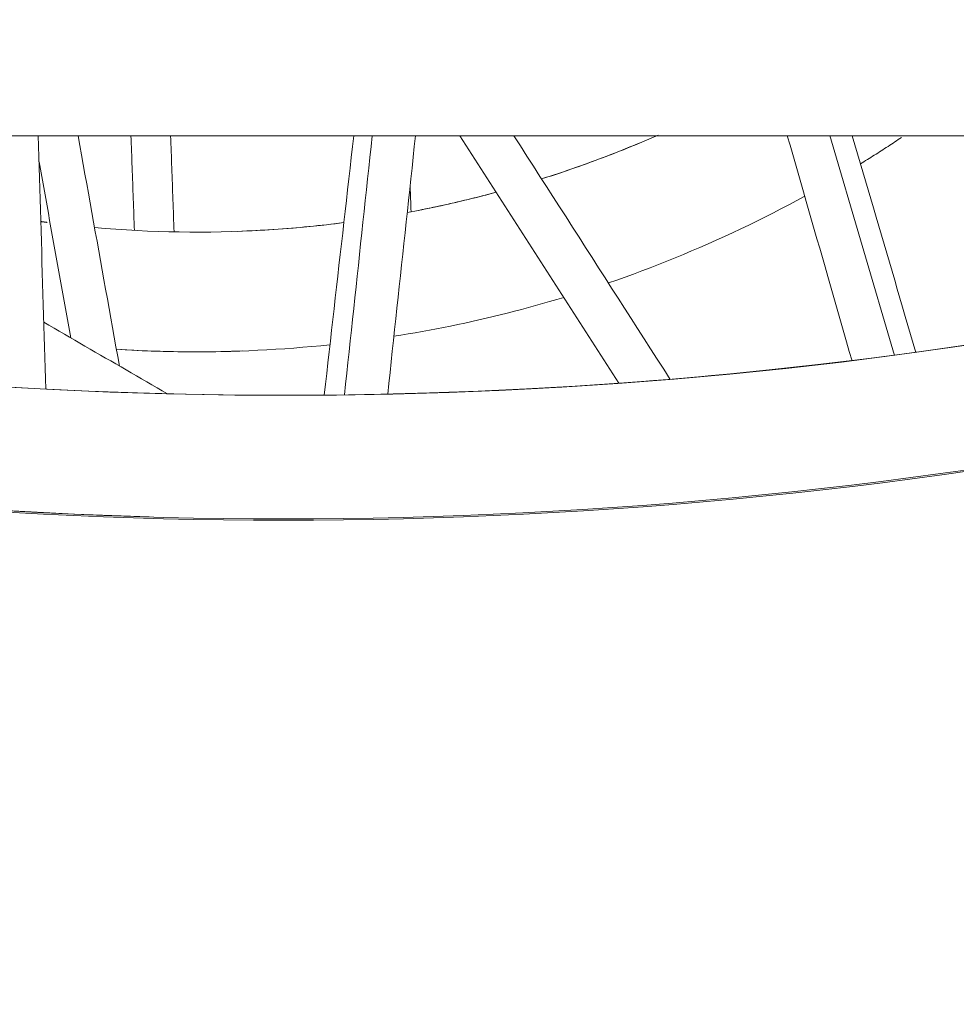
# Model space of a CAD drawing. Units: inches. Extents: x 59 to 440, y 124 to 370.
# Drawn here: x 83 to 85, y 195 to 197 of the extents above; entities that cross this region are included whole.
import ezdxf

# ---------------------------------------------------------------- set-up
doc = ezdxf.new("R2010")
doc.units = ezdxf.units.IN
doc.header["$MEASUREMENT"] = 0
doc.header["$PDMODE"] = 2
doc.header["$PDSIZE"] = 0.03
doc.layers.add('Unnamed [1]', color=7, linetype='Continuous', lineweight=0)
doc.styles.add('CK_TEXT_STYLE_0006', font='times.ttf', dxfattribs={"width": 0.75, "height": 2})
doc.styles.add('CK_TEXT_STYLE_0008', font='txt', dxfattribs={"width": 0.75, "height": 2})
doc.dimstyles.new('KEYCREATOR_DIMSTYLE', dxfattribs={"dimtxt": 2, "dimasz": 2, "dimexe": 0.5, "dimexo": 0.5, "dimgap": 0.5, "dimtad": 0, "dimtih": 1, "dimtoh": 1, "dimdec": 3, "dimzin": 4, "dimdsep": 46, "dimlunit": 5, "dimtxsty": 'CK_TEXT_STYLE_0006', "dimsah": 1, "dimcen": 0, "dimadec": 0, "dimazin": 0, "dimtfac": 1, "dimtdec": 3, "dimtofl": 0, "dimtmove": 0, "dimatfit": 3, "dimfxl": 1, "dimfrac": 2, "dimtolj": 1, "dimtzin": 0, "dimarcsym": 0})

# ---------------------------------------------------------------- blocks, each defined once
blk = doc.blocks.new('*D10')
at = {"layer": 'Defpoints', "color": 0}
for p in [(148.809, 255.0318), (62.671, 232.0382), (148.809, 185.8679)]:
    blk.add_point(p, dxfattribs=at)
at = {"layer": 'Unnamed [1]', "color": 18, "lineweight": -2, "true_color": 0x000000}
for p, q in [((62.671, 233.0382), (62.671, 255.5318)), ((148.809, 186.8679), (148.809, 255.5318)), ((64.671, 255.0318), (112.1457, 255.0318)), ((146.809, 255.0318), (121.3019, 255.0318))]:
    blk.add_line(p, q, dxfattribs=at)
at = {"layer": 'Unnamed [1]', "color": 18, "true_color": 0x000000}
for points in [[(64.671, 255.3651), (64.671, 254.6985), (62.671, 255.0318)], [(146.809, 254.6985), (146.809, 255.3651), (148.809, 255.0318)]]:
    blk.add_solid(points, dxfattribs=at)
at = {"layer": 'Unnamed [1]', "color": 18, "lineweight": 0, "true_color": 0x000000, "insert": (116.7238, 255.0318), "char_height": 2, "attachment_point": 5, "line_spacing_factor": 0.96, "style": 'CK_TEXT_STYLE_0008'}
blk.add_mtext('\\A1;7\'- 2-1/8"\\P{OAW}', dxfattribs=at)

msp = doc.modelspace()

# ---------------------------------------------------------------- linework, layer by layer
at = {"layer": 'Unnamed [1]', "color": 1, "linetype": 'Continuous', "lineweight": 0, "true_color": 0xff0000}
for p, q in [((84.1530381, 196.8683291), (84.5380113, 196.2692597)), ((85.2047394, 196.3366288), (85.0484628, 196.8686214))]:
    msp.add_line(p, q, dxfattribs=at)
at = {"layer": 'Unnamed [1]', "color": 1, "linetype": 'Continuous', "lineweight": 0}
for points in [[(84.3510087, 196.7638466), (84.3632564, 196.7677451), (84.375462, 196.7716926), (84.3876253, 196.7756885), (84.399746, 196.7797324), (84.4118241, 196.7838239), (84.4238594, 196.7879626), (84.4358517, 196.792148), (84.4478008, 196.7963797), (84.4597066, 196.8006572), (84.471569, 196.8049802), (84.4833876, 196.8093482), (84.4951625, 196.8137607), (84.5068934, 196.8182173), (84.5185801, 196.8227176), (84.5302226, 196.8272612), (84.5418205, 196.8318476), (84.5533739, 196.8364764), (84.5648824, 196.8411471), (84.576346, 196.8458594), (84.5877644, 196.8506127), (84.5991375, 196.8554067), (84.6104652, 196.8602409), (84.6217473, 196.8651149), (84.6329836, 196.8700283)], [(85.2222285, 196.8643377), (85.2181285, 196.8615945), (85.2140239, 196.8588579), (85.2099149, 196.8561278), (85.2058013, 196.8534042), (85.2016833, 196.8506872), (85.1975609, 196.8479768), (85.193434, 196.845273), (85.1893028, 196.8425758), (85.1851671, 196.8398851), (85.181027, 196.8372012), (85.1768826, 196.8345238), (85.1727339, 196.8318531), (85.1685808, 196.829189), (85.1644234, 196.8265316), (85.1602617, 196.8238809), (85.1560957, 196.8212369), (85.1519255, 196.8185995), (85.147751, 196.8159689), (85.1435722, 196.813345), (85.1393893, 196.8107278), (85.1352021, 196.8081174), (85.1310108, 196.8055137), (85.1268153, 196.8029167), (85.1226156, 196.8003265)], [(84.3510282, 196.7638161), (84.3612006, 196.7670491), (84.3713439, 196.7703159), (84.3814581, 196.7736163), (84.3915431, 196.7769498), (84.4015989, 196.7803165), (84.4116252, 196.7837158), (84.421622, 196.7871477), (84.4315892, 196.7906119), (84.4415267, 196.7941081), (84.4514344, 196.797636), (84.4613122, 196.8011955), (84.47116, 196.8047862), (84.4809777, 196.808408), (84.4907652, 196.8120606), (84.5005224, 196.8157437), (84.5102492, 196.819457), (84.5199454, 196.8232004), (84.5296111, 196.8269736), (84.5392461, 196.8307763), (84.5488503, 196.8346083), (84.5584236, 196.8384693), (84.5679659, 196.8423592), (84.5774771, 196.8462775), (84.5869572, 196.8502242)], [(83.4015786, 195.945319), (83.2205324, 195.9522871), (83.0396544, 195.9620964), (82.8589893, 195.9747331), (82.678582, 195.9901833), (82.4984773, 196.0084333), (82.3187199, 196.0294694), (82.1393548, 196.0532776), (81.9604267, 196.0798442), (81.7819805, 196.1091554), (81.6040609, 196.1411975), (81.4267127, 196.1759565), (81.2499809, 196.2134188), (81.0739101, 196.2535705), (80.8985451, 196.2963979), (80.7239309, 196.341887), (80.5501122, 196.3900243), (80.3771339, 196.4407957), (80.2050406, 196.4941876), (80.0338773, 196.5501862), (79.8636888, 196.6087776), (79.6945198, 196.6699481), (79.5264152, 196.7336839)], [(84.0258601, 196.6823785), (84.0350202, 196.6841086), (84.0441635, 196.6858673), (84.0532901, 196.6876546), (84.0623998, 196.6894702), (84.0714924, 196.6913141), (84.080568, 196.6931861), (84.0896263, 196.6950861), (84.0986674, 196.6970139), (84.107691, 196.6989695), (84.1166972, 196.7009525), (84.1256857, 196.702963), (84.1346565, 196.7050008), (84.1436095, 196.7070657), (84.1525446, 196.7091576), (84.1614617, 196.7112764), (84.1703606, 196.7134219), (84.1792414, 196.715594), (84.1881038, 196.7177925), (84.1969478, 196.7200174), (84.2057732, 196.7222684), (84.21458, 196.7245454), (84.2233681, 196.7268484), (84.2321374, 196.729177), (84.2408877, 196.7315314)], [(84.0351366, 196.6841511), (84.0438936, 196.6858356), (84.0526352, 196.6875464), (84.0613613, 196.6892832), (84.0700718, 196.6910459), (84.0787666, 196.6928345), (84.0874457, 196.6946487), (84.0961089, 196.6964885), (84.1047562, 196.6983537), (84.1133874, 196.7002442), (84.1220025, 196.70216), (84.1306013, 196.7041008), (84.1391839, 196.7060665), (84.1477501, 196.7080571), (84.1562998, 196.7100724), (84.1648329, 196.7121123), (84.1733494, 196.7141767), (84.1818492, 196.7162654), (84.1903321, 196.7183783), (84.198798, 196.7205153), (84.207247, 196.7226763), (84.2156788, 196.7248611), (84.2240935, 196.7270697), (84.2324909, 196.7293019), (84.2408709, 196.7315576)], [(84.9877232, 196.7219416), (84.9685846, 196.7115511), (84.9493769, 196.7013), (84.9301018, 196.6911887), (84.9107608, 196.6812176), (84.8913554, 196.6713873), (84.8718873, 196.6616981), (84.852358, 196.6521505), (84.8327691, 196.642745), (84.8131222, 196.6334819), (84.7934188, 196.6243617), (84.7736604, 196.6153848), (84.7538488, 196.6065518), (84.7339854, 196.5978629), (84.7140717, 196.5893187), (84.6941095, 196.5809197), (84.6741002, 196.5726661), (84.6540454, 196.5645586), (84.6339466, 196.5565974), (84.6138056, 196.5487831), (84.5936237, 196.5411161), (84.5734027, 196.5335969), (84.553144, 196.5262258), (84.5328492, 196.5190034), (84.5125199, 196.5119299)], [(83.1390726, 196.6606073), (83.1397302, 196.6605175), (83.1403879, 196.6604278), (83.1410455, 196.6603383), (83.1417031, 196.6602489), (83.1423607, 196.6601597), (83.1430183, 196.6600707), (83.1436759, 196.6599818), (83.1443335, 196.6598931), (83.1449911, 196.6598045), (83.1456486, 196.6597161), (83.1463062, 196.6596279), (83.1469637, 196.6595398), (83.1476213, 196.6594519), (83.1482788, 196.6593641), (83.1489364, 196.6592765), (83.1495939, 196.6591891), (83.1502514, 196.6591018), (83.1509089, 196.6590147), (83.1515665, 196.6589278), (83.1522239, 196.658841), (83.1528814, 196.6587543), (83.1535389, 196.6586679), (83.1541964, 196.6585816), (83.1548539, 196.6584954)], [(83.2692723, 196.6459241), (83.2950163, 196.6437562), (83.3207283, 196.6418332), (83.3464053, 196.6401533), (83.3720446, 196.638715), (83.3976432, 196.6375165), (83.4231984, 196.6365562), (83.4487072, 196.6358324), (83.4741668, 196.6353434), (83.4995743, 196.6350876), (83.5249269, 196.6350633), (83.5502217, 196.6352688), (83.5754558, 196.6357026), (83.6006265, 196.6363628), (83.6257307, 196.6372478), (83.6507658, 196.638356), (83.6757287, 196.6396857), (83.7006167, 196.6412352), (83.7254269, 196.6430028), (83.7501564, 196.644987), (83.7748024, 196.647186), (83.799362, 196.6495981), (83.8238324, 196.6522217), (83.8482106, 196.6550551), (83.8724939, 196.6580967)], [(83.6162908, 196.6368508), (83.6271355, 196.6372677), (83.6379669, 196.6377266), (83.6487849, 196.6382272), (83.6595892, 196.6387694), (83.6703798, 196.6393531), (83.6811562, 196.639978), (83.6919184, 196.6406441), (83.7026662, 196.6413512), (83.7133993, 196.6420991), (83.7241175, 196.6428877), (83.7348206, 196.6437168), (83.7455085, 196.6445862), (83.7561809, 196.6454959), (83.7668375, 196.6464455), (83.7774783, 196.647435), (83.7881029, 196.6484643), (83.7987113, 196.6495331), (83.8093031, 196.6506413), (83.8198781, 196.6517888), (83.8304363, 196.6529753), (83.8409773, 196.6542008), (83.8515009, 196.655465), (83.862007, 196.6567679), (83.8724953, 196.6581092)], [(84.4045138, 196.4769995), (84.3874982, 196.4718963), (84.3704668, 196.4668961), (84.3534207, 196.4619988), (84.3363605, 196.4572042), (84.3192873, 196.4525122), (84.3022019, 196.4479229), (84.2851052, 196.4434359), (84.2679981, 196.4390514), (84.2508815, 196.4347692), (84.2337562, 196.4305891), (84.2166232, 196.4265111), (84.1994832, 196.4225351), (84.1823373, 196.4186609), (84.1651863, 196.4148886), (84.1480311, 196.411218), (84.1308725, 196.4076489), (84.1137115, 196.4041814), (84.096549, 196.4008153), (84.0793857, 196.3975505), (84.0622227, 196.3943869), (84.0450608, 196.3913244), (84.0279008, 196.3883629), (84.0107437, 196.3855024), (83.9935904, 196.3827427)], [(83.0312034, 196.2615499), (83.1684998, 196.2539091), (83.3058676, 196.2479155), (83.4432193, 196.2435794), (83.5804672, 196.240911), (83.7175235, 196.2399204), (83.8543747, 196.2405998), (83.9910572, 196.2429314), (84.1275576, 196.2469106), (84.2638628, 196.2525328), (84.3999596, 196.2597936), (84.5358347, 196.2686883), (84.6714749, 196.2792124), (84.8068671, 196.2913613), (84.941998, 196.3051305), (85.0768544, 196.3205154), (85.2114231, 196.3375115), (85.345691, 196.3561142), (85.4796447, 196.376319)], [(83.8389552, 196.3623319), (83.8170409, 196.3600847), (83.7951485, 196.3579991), (83.7732796, 196.3560742), (83.7514357, 196.3543092), (83.7296182, 196.3527032), (83.7078286, 196.3512554), (83.6860685, 196.3499649), (83.6643393, 196.3488309), (83.6426426, 196.3478525), (83.6209797, 196.3470288), (83.5993523, 196.3463591), (83.5777618, 196.3458425), (83.5562097, 196.3454781), (83.5346975, 196.3452651), (83.5132267, 196.3452026), (83.4917987, 196.3452898), (83.4704152, 196.3455258), (83.4490775, 196.3459099), (83.4277872, 196.346441), (83.4065458, 196.3471184), (83.3853548, 196.3479413), (83.3642156, 196.3489087), (83.3431298, 196.3500199), (83.3220988, 196.351274)], [(83.6265087, 196.3472107), (83.6136519, 196.34677), (83.600808, 196.3463838), (83.5879772, 196.3460518), (83.57516, 196.3457739), (83.5623565, 196.3455498), (83.5495671, 196.3453793), (83.5367921, 196.3452623), (83.5240317, 196.3451985), (83.5112863, 196.3451878), (83.4985561, 196.34523), (83.4858415, 196.3453248), (83.4731428, 196.3454721), (83.4604602, 196.3456716), (83.447794, 196.3459233), (83.4351446, 196.3462268), (83.4225121, 196.346582), (83.409897, 196.3469887), (83.3972996, 196.3474467), (83.38472, 196.3479558), (83.3721586, 196.3485158), (83.3596158, 196.3491265), (83.3470917, 196.3497877), (83.3345867, 196.3504992), (83.3221011, 196.3512609)]]:
    msp.add_lwpolyline(points, dxfattribs=at)
at = {"layer": 'Unnamed [1]', "color": 18, "linetype": 'Continuous', "lineweight": 0}
for points in [[(85.5958611, 196.8683291, 0), (85.1225627, 196.8683291, 0), (84.6492643, 196.8683291, 0), (84.1759659, 196.8683291, 0), (83.7026675, 196.8683291, 0), (83.2293691, 196.8683291, 0), (82.7560707, 196.8683291, 0), (82.2827724, 196.8683291, 0), (81.809474, 196.8683291, 0), (81.3361756, 196.8683291, 0), (80.8628772, 196.8683291, 0), (80.3895788, 196.8683291, 0), (79.9162804, 196.8683291, 0), (79.442982, 196.8683291, 0), (78.9696836, 196.8683291, 0), (78.4963852, 196.8683291, 0), (78.0230868, 196.8683291, 0)], [(85.3677245, 196.8683291, 0), (85.1796422, 196.8683291, 0), (84.9915599, 196.8683291, 0), (84.8034776, 196.8683291, 0), (84.6153953, 196.8683291, 0), (84.427313, 196.8683291, 0), (84.2392307, 196.8683291, 0), (84.0511484, 196.8683291, 0), (83.8630661, 196.8683291, 0), (83.6749838, 196.8683291, 0), (83.4869015, 196.8683291, 0), (83.2988192, 196.8683291, 0), (83.1107369, 196.8683291, 0), (82.9226546, 196.8683291, 0), (82.7345723, 196.8683291, 0), (82.54649, 196.8683291, 0)], [(83.1463668, 196.4169151, 0), (83.1588256, 196.409689, 0), (83.1712845, 196.4024629, 0), (83.1837434, 196.3952368, 0), (83.1962022, 196.3880107, 0), (83.2086611, 196.3807846, 0), (83.2211199, 196.3735585, 0), (83.2335788, 196.3663324, 0), (83.2460377, 196.3591063, 0), (83.2584965, 196.3518802, 0), (83.2709554, 196.3446541, 0), (83.2834142, 196.337428, 0), (83.2958731, 196.3302019, 0), (83.308332, 196.3229758, 0), (83.3207908, 196.3157497, 0), (83.3332497, 196.3085235, 0), (83.3457085, 196.3012974, 0), (83.3581674, 196.2940713, 0), (83.3706263, 196.2868452, 0), (83.3830851, 196.2796191, 0), (83.395544, 196.272393, 0), (83.4080028, 196.2651669, 0), (83.4204617, 196.2579408, 0), (83.4329206, 196.2507147, 0), (83.4453794, 196.2434886, 0)]]:
    msp.add_polyline3d(points, dxfattribs=at)
at = {"layer": 'Unnamed [1]', "color": 1, "linetype": 'Continuous', "lineweight": 0}
for points in [[(83.1328224, 196.8686004, 0), (83.1335908, 196.8430188, 0), (83.1343592, 196.8174373, 0), (83.1351277, 196.7918558, 0), (83.1358961, 196.7662743, 0), (83.1366645, 196.7406928, 0), (83.1374329, 196.7151112, 0), (83.1382013, 196.6895297, 0), (83.1389698, 196.6639482, 0), (83.1397382, 196.6383667, 0), (83.1405066, 196.6127852, 0), (83.141275, 196.5872037, 0), (83.1420434, 196.5616221, 0), (83.1428119, 196.5360406, 0), (83.1435803, 196.5104591, 0), (83.1443487, 196.4848776, 0), (83.1451171, 196.4592961, 0), (83.1458855, 196.4337146, 0), (83.146654, 196.408133, 0), (83.1474224, 196.3825515, 0), (83.1481908, 196.35697, 0), (83.1489592, 196.3313885, 0), (83.1497276, 196.305807, 0), (83.1504961, 196.2802254, 0), (83.1512645, 196.2546439, 0)], [(83.3293585, 196.3107808, 0), (83.3251935, 196.334012, 0), (83.3210285, 196.3572432, 0), (83.3168634, 196.3804744, 0), (83.3126984, 196.4037056, 0), (83.3085334, 196.4269368, 0), (83.3043684, 196.450168, 0), (83.3002034, 196.4733992, 0), (83.2960384, 196.4966304, 0), (83.2918734, 196.5198616, 0), (83.2877084, 196.5430927, 0), (83.2835434, 196.5663239, 0), (83.2793784, 196.5895551, 0), (83.2752134, 196.6127863, 0), (83.2710484, 196.6360175, 0), (83.2668834, 196.6592487, 0), (83.2627183, 196.6824799, 0), (83.2585533, 196.7057111, 0), (83.2543883, 196.7289423, 0), (83.2502233, 196.7521735, 0), (83.2460583, 196.7754047, 0), (83.2418933, 196.7986359, 0), (83.2377283, 196.8218671, 0), (83.2335633, 196.8450982, 0), (83.2293983, 196.8683294, 0)], [(83.3573697, 196.8683291, 0), (83.3577121, 196.8587756, 0), (83.3580545, 196.849222, 0), (83.358397, 196.8396685, 0), (83.3587394, 196.830115, 0), (83.3590818, 196.8205614, 0), (83.3594242, 196.8110079, 0), (83.3597666, 196.8014544, 0), (83.360109, 196.7919008, 0), (83.3604515, 196.7823473, 0), (83.3607939, 196.7727937, 0), (83.3611363, 196.7632402, 0), (83.3614787, 196.7536867, 0), (83.3618211, 196.7441331, 0), (83.3621635, 196.7345796, 0), (83.362506, 196.7250261, 0), (83.3628484, 196.7154725, 0), (83.3631908, 196.705919, 0), (83.3635332, 196.6963655, 0), (83.3638756, 196.6868119, 0), (83.3642181, 196.6772584, 0), (83.3645605, 196.6677049, 0), (83.3649029, 196.6581513, 0), (83.3652453, 196.6485978, 0), (83.3655877, 196.6390443, 0)], [(83.3656271, 196.6390421, 0), (83.3652843, 196.6486076, 0), (83.3649414, 196.6581731, 0), (83.3645986, 196.6677386, 0), (83.3642557, 196.677304, 0), (83.3639129, 196.6868695, 0), (83.36357, 196.696435, 0), (83.3632272, 196.7060005, 0), (83.3628844, 196.7155659, 0), (83.3625415, 196.7251314, 0), (83.3621987, 196.7346969, 0), (83.3618558, 196.7442624, 0), (83.361513, 196.7538278, 0), (83.3611701, 196.7633933, 0), (83.3608273, 196.7729588, 0), (83.3604844, 196.7825243, 0), (83.3601416, 196.7920897, 0), (83.3597987, 196.8016552, 0), (83.3594559, 196.8112207, 0), (83.3591131, 196.8207862, 0), (83.3587702, 196.8303516, 0), (83.3584274, 196.8399171, 0), (83.3580845, 196.8494826, 0), (83.3577417, 196.8590481, 0), (83.3573988, 196.8686135, 0)], [(83.4532892, 196.8683291, 0), (83.4536369, 196.858629, 0), (83.4539846, 196.8489289, 0), (83.4543322, 196.8392288, 0), (83.4546799, 196.8295287, 0), (83.4550276, 196.8198286, 0), (83.4553753, 196.8101285, 0), (83.4557229, 196.8004284, 0), (83.4560706, 196.7907283, 0), (83.4564183, 196.7810282, 0), (83.4567659, 196.7713281, 0), (83.4571136, 196.761628, 0), (83.4574613, 196.7519279, 0), (83.4578089, 196.7422278, 0), (83.4581566, 196.7325277, 0), (83.4585043, 196.7228276, 0), (83.458852, 196.7131275, 0), (83.4591996, 196.7034274, 0), (83.4595473, 196.6937273, 0), (83.459895, 196.6840272, 0), (83.4602426, 196.6743271, 0), (83.4605903, 196.664627, 0), (83.460938, 196.6549269, 0), (83.4612857, 196.6452268, 0), (83.4616333, 196.6355267, 0)], [(83.8963337, 196.8683287, 0), (83.8933664, 196.8421615, 0), (83.8903991, 196.8159944, 0), (83.8874318, 196.7898272, 0), (83.8844646, 196.7636601, 0), (83.8814973, 196.7374929, 0), (83.87853, 196.7113258, 0), (83.8755627, 196.6851586, 0), (83.8725955, 196.6589914, 0), (83.8696282, 196.6328243, 0), (83.8666609, 196.6066571, 0), (83.8636936, 196.58049, 0), (83.8607264, 196.5543228, 0), (83.8577591, 196.5281556, 0), (83.8547918, 196.5019885, 0), (83.8518245, 196.4758213, 0), (83.8488573, 196.4496542, 0), (83.84589, 196.423487, 0), (83.8429227, 196.3973198, 0), (83.8399554, 196.3711527, 0), (83.8369882, 196.3449855, 0), (83.8340209, 196.3188184, 0), (83.8310536, 196.2926512, 0), (83.8280863, 196.2664841, 0), (83.8251191, 196.2403169, 0)], [(83.9412487, 196.8683285, 0), (83.9384409, 196.8421829, 0), (83.935633, 196.8160372, 0), (83.9328252, 196.7898915, 0), (83.9300174, 196.7637458, 0), (83.9272096, 196.7376001, 0), (83.9244018, 196.7114544, 0), (83.9215939, 196.6853087, 0), (83.9187861, 196.659163, 0), (83.9159783, 196.6330173, 0), (83.9131705, 196.6068716, 0), (83.9103626, 196.580726, 0), (83.9075548, 196.5545803, 0), (83.904747, 196.5284346, 0), (83.9019392, 196.5022889, 0), (83.8991313, 196.4761432, 0), (83.8963235, 196.4499975, 0), (83.8935157, 196.4238518, 0), (83.8907079, 196.3977061, 0), (83.8879001, 196.3715604, 0), (83.8850922, 196.3454148, 0), (83.8822844, 196.3192691, 0), (83.8794766, 196.2931234, 0), (83.8766688, 196.2669777, 0), (83.8738609, 196.240832, 0)], [(83.978601, 196.2425896, 0), (83.981401, 196.2686621, 0), (83.9842009, 196.2947345, 0), (83.9870009, 196.320807, 0), (83.9898008, 196.3468794, 0), (83.9926008, 196.3729519, 0), (83.9954008, 196.3990244, 0), (83.9982007, 196.4250968, 0), (84.0010007, 196.4511693, 0), (84.0038006, 196.4772417, 0), (84.0066006, 196.5033142, 0), (84.0094005, 196.5293866, 0), (84.0122005, 196.5554591, 0), (84.0150005, 196.5815316, 0), (84.0178004, 196.607604, 0), (84.0206004, 196.6336765, 0), (84.0234003, 196.6597489, 0), (84.0262003, 196.6858214, 0), (84.0290003, 196.7118938, 0), (84.0318002, 196.7379663, 0), (84.0346002, 196.7640387, 0), (84.0374001, 196.7901112, 0), (84.0402001, 196.8161837, 0), (84.043, 196.8422561, 0), (84.0458, 196.8683286, 0)], [(84.6622146, 196.2784429, 0), (84.6464566, 196.3030215, 0), (84.6306986, 196.3276001, 0), (84.6149406, 196.3521786, 0), (84.5991825, 196.3767572, 0), (84.5834245, 196.4013358, 0), (84.5676665, 196.4259144, 0), (84.5519085, 196.450493, 0), (84.5361505, 196.4750716, 0), (84.5203925, 196.4996502, 0), (84.5046344, 196.5242288, 0), (84.4888764, 196.5488074, 0), (84.4731184, 196.573386, 0), (84.4573604, 196.5979645, 0), (84.4416024, 196.6225431, 0), (84.4258443, 196.6471217, 0), (84.4100863, 196.6717003, 0), (84.3943283, 196.6962789, 0), (84.3785703, 196.7208575, 0), (84.3628123, 196.7454361, 0), (84.3470542, 196.7700147, 0), (84.3312962, 196.7945933, 0), (84.3155382, 196.8191719, 0), (84.2997802, 196.8437504, 0), (84.2840222, 196.868329, 0)], [(84.945642, 196.8684037, 0), (84.9521643, 196.8457031, 0), (84.9586866, 196.8230024, 0), (84.9652089, 196.8003018, 0), (84.9717312, 196.7776011, 0), (84.9782535, 196.7549005, 0), (84.9847759, 196.7321998, 0), (84.9912982, 196.7094992, 0), (84.9978205, 196.6867985, 0), (85.0043428, 196.6640979, 0), (85.0108651, 196.6413972, 0), (85.0173874, 196.6186966, 0), (85.0239097, 196.5959959, 0), (85.030432, 196.5732953, 0), (85.0369544, 196.5505946, 0), (85.0434767, 196.527894, 0), (85.049999, 196.5051934, 0), (85.0565213, 196.4824927, 0), (85.0630436, 196.4597921, 0), (85.0695659, 196.4370914, 0), (85.0760882, 196.4143908, 0), (85.0826105, 196.3916901, 0), (85.0891329, 196.3689895, 0), (85.0956552, 196.3462888, 0), (85.1021775, 196.3235882, 0)], [(85.102629, 196.8684164, 0), (85.1090523, 196.8465502, 0), (85.1154757, 196.824684, 0), (85.121899, 196.8028178, 0), (85.1283224, 196.7809516, 0), (85.1347457, 196.7590854, 0), (85.1411691, 196.7372192, 0), (85.1475924, 196.715353, 0), (85.1540158, 196.6934868, 0), (85.1604391, 196.6716207, 0), (85.1668625, 196.6497545, 0), (85.1732858, 196.6278883, 0), (85.1797092, 196.6060221, 0), (85.1861325, 196.5841559, 0), (85.1925559, 196.5622897, 0), (85.1989792, 196.5404235, 0), (85.2054026, 196.5185573, 0), (85.2118259, 196.4966911, 0), (85.2182493, 196.4748249, 0), (85.2246726, 196.4529587, 0), (85.2310959, 196.4310925, 0), (85.2375193, 196.4092263, 0), (85.2439426, 196.3873602, 0), (85.250366, 196.365494, 0), (85.2567893, 196.3436278, 0)], [(83.1351129, 196.8053279, 0), (83.1382967, 196.7875695, 0), (83.1414805, 196.769811, 0), (83.1446644, 196.7520525, 0), (83.1478482, 196.734294, 0), (83.151032, 196.7165355, 0), (83.1542159, 196.698777, 0), (83.1573997, 196.6810185, 0), (83.1605835, 196.66326, 0), (83.1637674, 196.6455015, 0), (83.1669512, 196.627743, 0), (83.170135, 196.6099845, 0), (83.1733189, 196.592226, 0), (83.1765027, 196.5744675, 0), (83.1796865, 196.556709, 0), (83.1828704, 196.5389506, 0), (83.1860542, 196.5211921, 0), (83.189238, 196.5034336, 0), (83.1924219, 196.4856751, 0), (83.1956057, 196.4679166, 0), (83.1987895, 196.4501581, 0), (83.2019734, 196.4323996, 0), (83.2051572, 196.4146411, 0), (83.208341, 196.3968826, 0), (83.2115249, 196.3791241, 0)], [(84.0328559, 196.7477841, 0), (84.032951, 196.7451319, 0), (84.033046, 196.7424797, 0), (84.0331411, 196.7398275, 0), (84.0332362, 196.7371752, 0), (84.0333312, 196.734523, 0), (84.0334263, 196.7318708, 0), (84.0335213, 196.7292186, 0), (84.0336164, 196.7265663, 0), (84.0337115, 196.7239141, 0), (84.0338065, 196.7212619, 0), (84.0339016, 196.7186097, 0), (84.0339966, 196.7159574, 0), (84.0340917, 196.7133052, 0), (84.0341868, 196.710653, 0), (84.0342818, 196.7080008, 0), (84.0343769, 196.7053485, 0), (84.0344719, 196.7026963, 0), (84.034567, 196.7000441, 0), (84.0346621, 196.6973919, 0), (84.0347571, 196.6947396, 0), (84.0348522, 196.6920874, 0), (84.0349473, 196.6894352, 0), (84.0350423, 196.686783, 0), (84.0351374, 196.6841307, 0)], [(83.6145052, 196.6367863, 0), (83.6145106, 196.6367865, 0), (83.6145161, 196.6367867, 0), (83.6145215, 196.6367869, 0), (83.614527, 196.6367871, 0), (83.6145325, 196.6367873, 0), (83.6145379, 196.6367874, 0), (83.6145434, 196.6367876, 0), (83.6145488, 196.6367878, 0), (83.6145543, 196.636788, 0), (83.6145598, 196.6367882, 0), (83.6145652, 196.6367884, 0), (83.6145707, 196.6367886, 0), (83.6145762, 196.6367888, 0), (83.6145816, 196.636789, 0), (83.6145871, 196.6367892, 0), (83.6145925, 196.6367894, 0), (83.614598, 196.6367896, 0), (83.6146034, 196.6367898, 0), (83.6146089, 196.63679, 0), (83.6146144, 196.6367902, 0), (83.6146198, 196.6367904, 0), (83.6146253, 196.6367906, 0), (83.6146307, 196.6367908, 0), (83.6146362, 196.636791, 0)], [(83.6248608, 196.3471512, 0), (83.6248662, 196.3471514, 0), (83.6248717, 196.3471516, 0), (83.6248772, 196.3471518, 0), (83.6248826, 196.347152, 0), (83.6248881, 196.3471522, 0), (83.6248935, 196.3471524, 0), (83.624899, 196.3471525, 0), (83.6249045, 196.3471527, 0), (83.6249099, 196.3471529, 0), (83.6249154, 196.3471531, 0), (83.6249208, 196.3471533, 0), (83.6249263, 196.3471535, 0), (83.6249318, 196.3471537, 0), (83.6249372, 196.3471539, 0), (83.6249427, 196.3471541, 0), (83.6249481, 196.3471543, 0), (83.6249536, 196.3471545, 0), (83.624959, 196.3471547, 0), (83.6249645, 196.3471549, 0), (83.62497, 196.3471551, 0), (83.6249754, 196.3471553, 0), (83.6249809, 196.3471555, 0), (83.6249863, 196.3471557, 0), (83.6249918, 196.3471559, 0)]]:
    msp.add_polyline3d(points, dxfattribs=at)
at = {"layer": 'Unnamed [1]', "color": 1, "linetype": 'Continuous', "lineweight": 0, "true_color": 0xff0000}
for centre, radius, start, end in [((83.7264637, 207.5259476), 11.5884923, 246.87487297, 293.12514455), ((83.7263502, 207.5259117), 11.5851142, 246.9135721, 293.08644542), ((83.7263502, 207.5259117), 11.2858765, 250.78762712, 289.21239033), ((83.7255219, 207.52565), 11.2858765, 272.41204428, 280.03496173)]:
    msp.add_arc(centre, radius, start, end, dxfattribs=at)

# ---------------------------------------------------------------- dimensions: what is measured, and where the dimension line sits
at = {"layer": 'Unnamed [1]', "color": 18, "lineweight": 0, "true_color": 0x000000}
dim = msp.add_linear_dim(base=(148.8090479, 255.031814), p1=(62.6710455, 232.0381886), p2=(148.8090479, 185.8678948), text='7\'- 2-1/8"\\P{OAW}', dimstyle='KEYCREATOR_DIMSTYLE', override={"dimexo": 1, "dimlunit": 3, "dimtxsty": 'CK_TEXT_STYLE_0008', "dimfrac": 0}, dxfattribs=at)
dim.commit()
dim.dimension.update_dxf_attribs({"geometry": '*D10', "text_midpoint": (116.7238007, 255.031814), "dimtype": 160})

doc.saveas('drawing.dxf')
